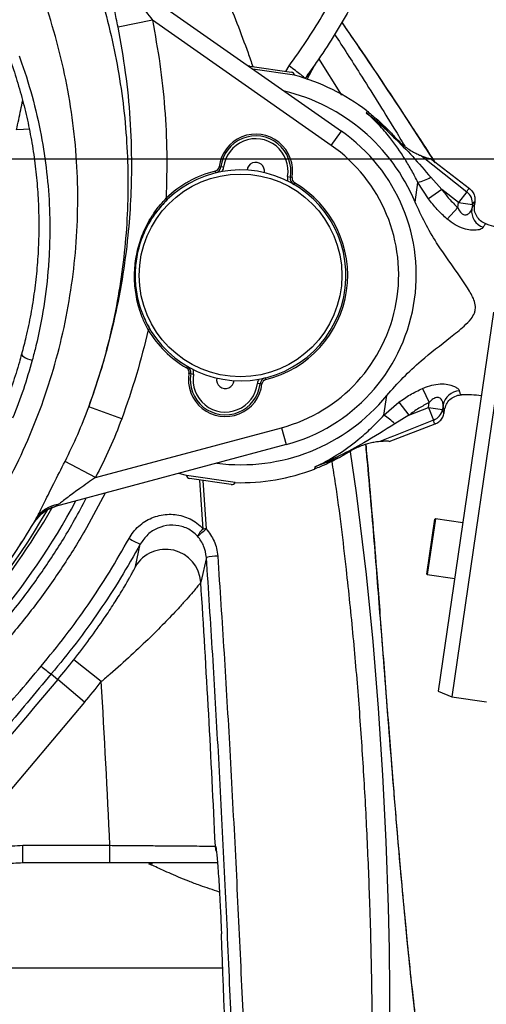
# Model space of a CAD drawing. Units: millimetres. Extents: x 1817 to 3006, y -35 to 806.
# Drawn here: x 2184 to 2198, y 212 to 240 of the extents above; entities that cross this region are included whole.
import ezdxf

# ---------------------------------------------------------------- set-up
doc = ezdxf.new("R2010")
doc.units = ezdxf.units.MM
doc.header["$LTSCALE"] = 0.2
doc.header["$PDSIZE"] = -1
doc.dimstyles.new('EFORT-ST', dxfattribs={"dimtxt": 7.5, "dimasz": 7.5, "dimexe": 1.25, "dimexo": 0.625, "dimtad": 1, "dimlfac": 10, "dimdsep": 46, "dimtxsty": 'Standard', "dimcen": 2.5, "dimclrd": 3, "dimclre": 3, "dimadec": 0, "dimazin": 0, "dimtfac": 1, "dimtmove": 0, "dimatfit": 3, "dimfxl": 1, "dimarcsym": 0})

# ---------------------------------------------------------------- blocks, each defined once
blk = doc.blocks.new('*D239')
at = {"color": 3, "lineweight": -2}
for p, q in [((2167.895, 350.674), (2167.895, 404.592)), ((2202.895, 200.212), (2202.895, 404.592)), ((2175.395, 403.342), (2195.395, 403.342))]:
    blk.add_line(p, q, dxfattribs=at)
at = {"color": 3}
for points in [[(2175.395, 404.592), (2175.395, 402.092), (2167.895, 403.342)], [(2195.395, 402.092), (2195.395, 404.592), (2202.895, 403.342)]]:
    blk.add_solid(points, dxfattribs=at)
at = {"layer": 'Defpoints', "color": 0}
for p in [(2202.895, 403.342), (2167.895, 350.049), (2202.895, 199.587)]:
    blk.add_point(p, dxfattribs=at)
at = {"color": 0, "insert": (2185.395, 407.717), "char_height": 7.5, "attachment_point": 5}
blk.add_mtext('350', dxfattribs=at)
blk = doc.blocks.new('*D241')
at = {"color": 3, "lineweight": -2}
for p, q in [((2168.52, 350.049), (2295.042, 350.049)), ((2293.792, 342.549), (2293.792, 243.549)), ((2168.52, 236.049), (2295.042, 236.049))]:
    blk.add_line(p, q, dxfattribs=at)
at = {"color": 3}
for points in [[(2295.042, 342.549), (2292.542, 342.549), (2293.792, 350.049)], [(2292.542, 243.549), (2295.042, 243.549), (2293.792, 236.049)]]:
    blk.add_solid(points, dxfattribs=at)
at = {"layer": 'Defpoints', "color": 0}
for p in [(2167.895, 350.049), (2167.895, 236.049), (2293.792, 236.049)]:
    blk.add_point(p, dxfattribs=at)
at = {"color": 0, "insert": (2289.417, 293.049), "char_height": 7.5, "attachment_point": 5, "rotation": 90}
blk.add_mtext('1140', dxfattribs=at)
blk = doc.blocks.new('*D242')
at = {"color": 3, "lineweight": -2}
for p, q in [((2168.52, 236.049), (2295.137, 236.049)), ((2293.887, 228.549), (2293.887, 165.049)), ((2239.471, 157.549), (2295.137, 157.549))]:
    blk.add_line(p, q, dxfattribs=at)
at = {"color": 3}
for points in [[(2295.137, 228.549), (2292.637, 228.549), (2293.887, 236.049)], [(2292.637, 165.049), (2295.137, 165.049), (2293.887, 157.549)]]:
    blk.add_solid(points, dxfattribs=at)
at = {"layer": 'Defpoints', "color": 0}
for p in [(2167.895, 236.049), (2238.846, 157.549), (2293.887, 157.549)]:
    blk.add_point(p, dxfattribs=at)
at = {"color": 0, "insert": (2289.512, 196.799), "char_height": 7.5, "attachment_point": 5, "rotation": 90}
blk.add_mtext('785', dxfattribs=at)
blk = doc.blocks.new('*D243')
at = {"color": 3, "lineweight": -2}
for p, q in [((2171.02, 471.795), (2417.128, 471.795)), ((2415.878, 165.049), (2415.878, 464.295)), ((2239.471, 157.549), (2417.128, 157.549))]:
    blk.add_line(p, q, dxfattribs=at)
at = {"color": 3}
for points in [[(2417.128, 464.295), (2414.628, 464.295), (2415.878, 471.795)], [(2414.628, 165.049), (2417.128, 165.049), (2415.878, 157.549)]]:
    blk.add_solid(points, dxfattribs=at)
at = {"layer": 'Defpoints', "color": 0}
for p in [(2170.395, 471.795), (2415.878, 471.795), (2238.846, 157.549)]:
    blk.add_point(p, dxfattribs=at)
at = {"color": 0, "insert": (2411.503, 314.672), "char_height": 7.5, "attachment_point": 5, "rotation": 90}
blk.add_mtext('3142.46', dxfattribs=at)
blk = doc.blocks.new('*D244')
at = {"color": 3, "lineweight": -2}
for p, q in [((2107.516, 235.424), (2107.516, 125.45)), ((2202.895, 180.374), (2202.895, 125.45)), ((2195.395, 126.7), (2115.016, 126.7))]:
    blk.add_line(p, q, dxfattribs=at)
at = {"color": 3}
for points in [[(2115.016, 127.95), (2115.016, 125.45), (2107.516, 126.7)], [(2195.395, 125.45), (2195.395, 127.95), (2202.895, 126.7)]]:
    blk.add_solid(points, dxfattribs=at)
at = {"layer": 'Defpoints', "color": 0}
for p in [(2107.516, 236.049), (2202.895, 180.999), (2107.516, 126.7)]:
    blk.add_point(p, dxfattribs=at)
at = {"color": 0, "insert": (2170.771, 131.075), "char_height": 7.5, "attachment_point": 5}
blk.add_mtext('953.79', dxfattribs=at)
blk = doc.blocks.new('*D245')
at = {"color": 3, "lineweight": -2}
for p, q in [((1932.665, 245.36), (1932.665, 92.145)), ((2202.895, 181.364), (2202.895, 92.145)), ((2195.395, 93.395), (1940.165, 93.395))]:
    blk.add_line(p, q, dxfattribs=at)
at = {"color": 3}
for points in [[(1940.165, 94.645), (1940.165, 92.145), (1932.665, 93.395)], [(2195.395, 92.145), (2195.395, 94.645), (2202.895, 93.395)]]:
    blk.add_solid(points, dxfattribs=at)
at = {"layer": 'Defpoints', "color": 0}
for p in [(1932.665, 245.985), (2202.895, 181.989), (1932.665, 93.395)]:
    blk.add_point(p, dxfattribs=at)
at = {"color": 0, "insert": (2067.78, 97.77), "char_height": 7.5, "attachment_point": 5}
blk.add_mtext('2702.3', dxfattribs=at)

msp = doc.modelspace()

# ---------------------------------------------------------------- linework, layer by layer
at = {"color": 7, "linetype": 'Continuous', "lineweight": 25}
for p, q in [((2187.1555, 241.2956), (2193.5234, 236.8368)), ((2188.1453, 239.9922), (2187.1674, 239.7956)), ((2193.2366, 236.4272), (2188.1453, 239.9922)), ((2190.9161, 238.6834), (2192.1035, 238.5102)), ((2192.1894, 238.4255), (2191.0082, 238.5979)), ((2192.7492, 238.6932), (2192.7535, 238.6995)), ((2192.7557, 238.7021), (2192.7537, 238.6993)), ((2194.2478, 237.4079), (2194.2394, 237.3504)), ((2194.2394, 237.3504), (2194.8556, 236.8706)), ((2193.2366, 236.4272), (2193.5234, 236.8368)), ((2195.8023, 236.1301), (2197.0985, 235.1047)), ((2197.1718, 235.1958), (2196.0571, 236.0487)), ((2189.9306, 235.6919), (2189.9424, 235.6434)), ((2190.044, 235.8202), (2190.0936, 235.8143)), ((2190.1731, 235.805), (2190.0936, 235.8143)), ((2191.9931, 235.5395), (2192.0719, 235.5257)), ((2192.1212, 235.5171), (2192.0719, 235.5257)), ((2195.6222, 234.8166), (2195.7034, 235.3735)), ((2196.0001, 234.9045), (2195.7034, 235.3735)), ((2196.0699, 235.5204), (2196.3815, 235.1765)), ((2192.1932, 235.3619), (2192.168, 235.3187)), ((2196.3815, 235.1765), (2196.0001, 234.9045)), ((2196.8574, 234.8005), (2196.3815, 235.1765)), ((2197.0985, 235.1047), (2196.8574, 234.8005)), ((2188.5697, 234.8869), (2188.535, 234.9229)), ((2197.3254, 234.819), (2197.3136, 234.7381)), ((2196.8368, 234.6592), (2196.5358, 234.3322)), ((2196.8368, 234.6592), (2196.8574, 234.8005)), ((2196.8574, 234.8005), (2197.2522, 234.7429)), ((2197.2522, 234.7429), (2197.2338, 234.6164)), ((2197.8562, 231.6781), (2196.2836, 220.8994)), ((2198.252, 231.6204), (2196.6639, 220.7356)), ((2188.0691, 231.2059), (2188.026, 231.1805)), ((2189.1394, 230.1391), (2189.1142, 230.096)), ((2189.2355, 229.9321), (2189.1863, 229.9407)), ((2189.2355, 229.9321), (2189.3143, 229.9184)), ((2191.3769, 229.7659), (2191.365, 229.8145)), ((2191.2138, 229.6435), (2191.1344, 229.6529)), ((2191.2138, 229.6435), (2191.2635, 229.6377)), ((2195.8325, 229.5119), (2196.0275, 229.1125)), ((2194.7373, 228.7518), (2194.8186, 229.3087)), ((2187.2734, 228.6465), (2186.3348, 228.9911)), ((2194.7373, 228.7518), (2195.1556, 229.1165)), ((2195.1556, 229.1165), (2195.4434, 228.7468)), ((2195.4434, 228.7468), (2196.0069, 228.9712)), ((2196.0069, 228.9712), (2196.0275, 229.1125)), ((2196.0069, 228.9712), (2196.151, 228.6109)), ((2196.0069, 228.9712), (2196.4017, 228.9136)), ((2196.4202, 229.0401), (2196.4017, 228.9136)), ((2195.4434, 228.7468), (2195.0466, 228.5063)), ((2196.4501, 228.8198), (2196.4619, 228.9006)), ((2186.5253, 226.9756), (2191.8202, 228.3943)), ((2191.8202, 228.3943), (2191.9496, 227.9114)), ((2194.8834, 228.0037), (2196.1953, 228.5026)), ((2191.9496, 227.9114), (2185.373, 226.1492)), ((2193.4971, 227.5593), (2192.7695, 227.2756)), ((2186.5253, 226.9756), (2185.6599, 227.4366)), ((2192.7695, 227.2756), (2192.7611, 227.2181)), ((2189.118, 227.0323), (2188.9023, 227.0949)), ((2190.4978, 226.831), (2189.118, 227.0323)), ((2190.3913, 226.7744), (2189.2039, 226.9477)), ((2185.1218, 226.0426), (2185.3757, 226.1499)), ((2184.7793, 225.7021), (2184.9878, 225.9467)), ((2184.9878, 225.9467), (2185.1218, 226.0426)), ((2184.7793, 225.7021), (2184.7751, 225.699)), ((2195.9603, 224.2248), (2196.1884, 225.7882)), ((2196.9814, 225.6826), (2196.1997, 225.7967)), ((2184.3832, 225.0745), (2184.4287, 225.1443)), ((2187.6622, 224.4418), (2187.8012, 225.0812)), ((2189.6828, 224.704), (2189.5218, 224.0002)), ((2195.9687, 224.2135), (2196.7505, 224.0994)), ((2186.6909, 221.1676), (2185.9072, 221.7881)), ((2185.2682, 221.386), (2185.4518, 221.2311)), ((2186.2157, 220.5863), (2185.4518, 221.2311)), ((2196.2836, 220.8994), (2196.6639, 220.7356)), ((2186.2157, 220.5863), (2176.1169, 208.6109)), ((2196.6639, 220.7356), (2197.6534, 220.5912)), ((2184.454, 216.5091), (2186.9335, 216.5091)), ((2184.454, 216.0091), (2184.454, 216.5091)), ((2186.9335, 216.0091), (2186.9335, 216.5091)), ((2189.9367, 216.4863), (2189.9391, 216.4863)), ((2186.9335, 216.0091), (2184.454, 216.0091))]:
    msp.add_line(p, q, dxfattribs=at)
at = {"color": 8, "linetype": 'Continuous', "lineweight": 25}
for p, q in [((2193.5404, 237.8556), (2192.8858, 238.8989)), ((2191.9445, 238.5334), (2192.0378, 238.6881)), ((2192.7492, 238.6932), (2192.5425, 238.3005)), ((2189.595, 225.5103), (2189.4919, 226.9049)), ((2189.5769, 226.8932), (2189.6774, 225.5161)), ((2196.1997, 225.7967), (2195.9687, 224.2135)), ((2188.0441, 215.9787), (2188.1457, 215.9953))]:
    msp.add_line(p, q, dxfattribs=at)
at = {"color": 7, "linetype": 'Continuous', "lineweight": 25, "flags": 128}
msp.add_lwpolyline([(2190.9161, 238.6834), (2190.8965, 238.6843), (2190.8863, 238.6833)], dxfattribs=at)
at = {"color": 8, "linetype": 'Continuous', "lineweight": 25, "flags": 128}
for points in [[(2184.646, 236.8906), (2184.4764, 236.8846), (2184.2753, 236.8736)], [(2184.4232, 230.4893), (2184.4228, 230.4873), (2184.4271, 230.4641), (2184.4477, 230.438), (2184.4833, 230.4103), (2184.5319, 230.3826), (2184.5908, 230.3565), (2184.6566, 230.3335), (2184.7257, 230.315)], [(2193.7702, 227.708), (2193.9469, 226.5417), (2194.2304, 224.2148), (2194.4195, 222.3139), (2194.5751, 220.41), (2194.6987, 218.5089), (2194.7917, 216.6164), (2194.8558, 214.7382), (2194.8811, 213.5512), (2194.8943, 212.3733), (2194.8974, 211.2143)], [(2189.9649, 216.342), (2189.9501, 216.392), (2189.9367, 216.4863)], [(2189.967, 216.3428), (2189.9525, 216.392), (2189.9391, 216.4863)]]:
    msp.add_lwpolyline(points, dxfattribs=at)
at = {"color": 7, "linetype": 'Continuous', "lineweight": 25}
msp.add_circle((2190.6537, 232.7289), 2.8845, dxfattribs=at)
for centre, radius, start, end in [((2192.0891, 238.4112), 0.1, 8.35392, 81.69925), ((2190.6537, 232.7289), 5.9, 52.47092, 74.9127), ((2190.6537, 232.7289), 5.3892, 22.79164, 76.59652), ((2190.6555, 232.741), 5, 285, 55), ((2191.0868, 235.6975), 1.05, 350.10825, 173.29175), ((2191.0868, 235.6975), 1, 350.10825, 173.29175), ((2191.0868, 235.6975), 0.92, 350.10825, 173.29175), ((2190.6555, 232.741), 4.5, 285, 55), ((2191.0868, 235.6975), 0.25, 349.31198, 174.08802), ((2190.6537, 232.7289), 3, 192.46893, 143.78605), ((2190.6537, 232.7289), 3.05, 103.71537, 134.00007), ((2189.895, 235.8377), 0.15, 283.71537, 353.29175), ((2189.895, 235.8377), 0.2, 283.71537, 353.29175), ((2192.269, 235.4914), 0.2, 170.10825, 239.68463), ((2192.269, 235.4914), 0.15, 170.10825, 239.68463), ((2195.1177, 237.3647), 2.0756, 286.39011, 297.30698), ((2190.6537, 232.7289), 3.05, 283.71537, 59.68463), ((2196.8605, 234.7899), 0.3946, 353.15535, 52.90178), ((2197.7269, 234.565), 0.4959, 174.0436, 250.33952), ((2198.772, 237.5069), 3.5, 251.28372, 260.63895), ((2190.6537, 232.7289), 3.05, 210.50905, 239.68463), ((2189.0385, 229.9665), 0.15, 350.10825, 59.68463), ((2189.0385, 229.9665), 0.2, 350.10825, 59.68463), ((2190.2207, 229.7603), 1.05, 170.10825, 353.29175), ((2190.2207, 229.7603), 1, 170.10825, 353.29175), ((2190.2207, 229.7603), 0.92, 170.10825, 353.29175), ((2190.2207, 229.7603), 0.25, 169.31198, 354.08802), ((2191.4124, 229.6202), 0.2, 103.71537, 173.29175), ((2191.4124, 229.6202), 0.15, 103.71537, 173.29175), ((2190.6537, 232.7289), 5.3892, 262.77345, 320.60686), ((2196.9075, 228.9485), 0.4959, 93.05898, 169.3549), ((2197.0685, 225.8306), 3.5, 82.75955, 92.11023), ((2193.6071, 227.0109), 2.0756, 46.09152, 57.00839), ((2196.0129, 228.9805), 0.3946, 290.49673, 350.24315), ((2167.8946, 236.0491), 19.95, 202.14084, 329.90739), ((2189.2183, 227.0466), 0.1, 188.45179, 261.69925), ((2190.6537, 232.7289), 5.9, 268.48581, 290.92758), ((2190.4058, 226.8734), 0.1, 261.69925, 335.45685), ((2185.557, 225.3674), 0.8433, 96.79501, 148.43578), ((2185.6318, 225.1833), 1, 105.00001, 126.03591), ((2196.1983, 225.7868), 0.01, 81.69925, 171.69925), ((2181.4284, 234.7269), 12.3646, 310.34377, 311.84695), ((2189.8909, 225.1121), 0.4962, 126.62051, 157.38707), ((2190.0942, 218.9805), 6.5489, 93.64884, 94.3716), ((2188.4774, 226.8509), 1.8945, 238.21953, 249.08563), ((2188.5232, 223.9313), 1.001, 3.94699, 149.33105), ((2190.0414, 222.9636), 1.7769, 91.22741, 101.64151), ((2195.9702, 224.2233), 0.01, 171.69925, 261.69925), ((1790.2788, 198.1898), 400.0765, 2.621191, 3.698928), ((2167.8946, 236.0491), 22.9745, 319.83608, 321.63036), ((2186.1995, 222.9002), 1.7776, 226.61119, 238.40735), ((17099.1863, -12365.7616), 19515.4263, 139.83608121, 139.89902923), ((2167.8946, 236.0491), 23.9742, 319.83608, 321.63036), ((1790.2788, 198.1898), 397.0775, 2.644304, 3.317405), ((1790.2788, 198.1898), 400.1442, 0.547572, 2.262899), ((1790.2788, 198.1898), 400.1444, 0.547575, 2.262899)]:
    msp.add_arc(centre, radius, start, end, dxfattribs=at)
at = {"color": 8, "linetype": 'Continuous', "lineweight": 25}
for centre, radius, start, end in [((2189.895, 235.8377), 0.28, 326.34776, 353.29175), ((2192.269, 235.4914), 0.28, 170.10825, 197.05224), ((2189.0385, 229.9665), 0.28, 350.10825, 17.05224), ((2191.4124, 229.6202), 0.28, 146.34776, 173.29175), ((2167.8946, 236.0491), 20.5311, 319.83608, 331.67795), ((2167.8946, 236.0491), 20.0313, 319.83608, 330.22491), ((2185.6318, 225.1832), 1, 126.03592, 148.95046)]:
    msp.add_arc(centre, radius, start, end, dxfattribs=at)
at = {"color": 7, "linetype": 'Continuous', "lineweight": 25}
for start_param, end_param in [(6.2350269, 6.5264875), (2.8982905, 3.189751)]:
    msp.add_ellipse((2196.8776, 231.8209), major_axis=(0.4381, 3.0031), ratio=0.0699799, start_param=start_param, end_param=end_param, dxfattribs=at)
at = {"color": 8, "linetype": 'Continuous', "lineweight": 25}
for points, knots in [([(2188.9484, 243.5046), (2189.1738, 243.0447), (2189.6208, 242.1327), (2190.2567, 240.6491), (2190.7181, 239.4977), (2190.9577, 238.8013), (2191.0026, 238.6708)], [0, 0, 0, 0, 0.2923172, 0.5796491, 0.9211992, 1, 1, 1, 1]), ([(2196.1828, 235.9525), (2196.0572, 236.1475), (2195.3769, 237.2035), (2194.5014, 238.5342), (2193.7303, 239.6529), (2193.5381, 239.9317)], [0, 0, 0, 0, 0.14531462, 0.78701384, 1, 1, 1, 1]), ([(2193.332, 239.592), (2193.5725, 239.2182), (2194.1454, 238.3274), (2194.8103, 237.2622), (2195.2329, 236.568), (2195.3321, 236.4049)], [0, 0, 0, 0, 0.3561946, 0.8487992, 1, 1, 1, 1]), ([(2184.2753, 236.8736), (2184.3182, 237.0625), (2184.3806, 237.3371), (2184.4346, 237.6133), (2184.4514, 237.6996)], [0, 0, 0, 0, 0.6876997, 1, 1, 1, 1]), ([(2197.8961, 202.1908), (2197.8944, 202.1925), (2197.8348, 202.25), (2197.7163, 202.4267), (2197.5424, 202.7088), (2197.3713, 203.0543), (2197.1889, 203.4848), (2197.0019, 204.009), (2196.813, 204.6334), (2196.6383, 205.3056), (2196.4449, 206.1593), (2196.2436, 207.2013), (2196.0423, 208.4363), (2195.8622, 209.713), (2195.6978, 211.0217), (2195.5471, 212.3583), (2195.4037, 213.7514), (2195.266, 215.1988), (2195.089, 217.2006), (2194.8871, 219.695), (2194.6743, 222.4717), (2194.4752, 225.0172), (2194.3295, 226.7633), (2194.2376, 227.7255), (2194.2195, 227.9148)], [0, 0, 0, 0, 0.0006311, 0.022116, 0.0436017, 0.0658406, 0.0880837, 0.116905, 0.1457379, 0.1753792, 0.2050283, 0.2525036, 0.3000613, 0.3475921, 0.3963828, 0.4451974, 0.4940022, 0.5476622, 0.6013245, 0.7088338, 0.8139447, 0.8968311, 0.9797086, 1, 1, 1, 1]), ([(2196.0603, 201.5687), (2196.0598, 201.57), (2196.0563, 201.578), (2195.9722, 201.7419), (2195.7717, 202.0892), (2195.4932, 202.5655), (2195.2202, 203.0452), (2194.9851, 203.5214), (2194.8037, 203.9924), (2194.6724, 204.4798), (2194.5802, 204.976), (2194.5125, 205.5288), (2194.4677, 206.1423), (2194.4418, 206.8207), (2194.4283, 207.5531), (2194.4231, 208.3306), (2194.4216, 209.2205), (2194.4181, 210.2252), (2194.4093, 211.3424), (2194.3942, 212.4852), (2194.3711, 213.6438), (2194.3309, 215.0507), (2194.2649, 216.7075), (2194.1634, 218.6156), (2194.0322, 220.5296), (2193.8707, 222.4449), (2193.6526, 224.5335), (2193.4575, 226.1991), (2193.2922, 227.2215), (2193.2575, 227.4358)], [0, 0, 0, 0, 0.0002231, 0.0014259, 0.0295626, 0.0673086, 0.1051053, 0.142912, 0.1806716, 0.2099959, 0.2394038, 0.2687701, 0.2980376, 0.327137, 0.3563458, 0.3855826, 0.4147203, 0.4519266, 0.489221, 0.5266092, 0.5640211, 0.6013261, 0.6615378, 0.7217985, 0.7821108, 0.8424346, 0.9026993, 0.9795983, 1, 1, 1, 1]), ([(2186.7998, 226.5315), (2186.6267, 226.2002), (2186.2544, 225.4872), (2185.5997, 224.4388), (2184.8593, 223.3792), (2184.3122, 222.7139), (2184.0388, 222.3815)], [0, 0, 0, 0, 0.2243633, 0.4828255, 0.7415319, 1, 1, 1, 1]), ([(2183.7547, 222.6634), (2184.0219, 222.9901), (2184.5564, 223.6439), (2185.2779, 224.6856), (2185.8496, 225.6003), (2186.1539, 226.1808), (2186.2623, 226.3875)], [0, 0, 0, 0, 0.2813934, 0.5630492, 0.8444431, 1, 1, 1, 1]), ([(2187.4714, 224.0802), (2187.4893, 224.1113), (2187.535, 224.1907), (2187.5898, 224.2917), (2187.6449, 224.3971), (2187.6559, 224.4256), (2187.6622, 224.4418)], [0, 0, 0, 0, 0.1620205, 0.4140589, 0.6657581, 1, 1, 1, 1]), ([(2189.9391, 216.4863), (2189.9443, 216.4785), (2189.9516, 216.4675), (2189.9619, 216.3826), (2189.9649, 216.3577)], [0, 0, 0, 0, 0.7062343, 1, 1, 1, 1]), ([(2190.0544, 215.1778), (2189.865, 215.2402), (2189.5505, 215.3437), (2189.1733, 215.489), (2188.8769, 215.6096), (2188.6131, 215.7239), (2188.3809, 215.8286), (2188.1829, 215.9202), (2188.0905, 215.9592), (2188.0441, 215.9787)], [0, 0, 0, 0, 0.1955216, 0.3247508, 0.4539754, 0.5863738, 0.7187565, 0.8586808, 1, 1, 1, 1]), ([(2190.1467, 213.0091), (2189.8478, 213.0091), (2189.1883, 213.0091), (2188.2273, 213.0091), (2187.2537, 213.0091), (2186.3332, 213.0091), (2185.5179, 213.0091), (2184.7815, 213.0091), (2184.1174, 213.0091), (2183.4812, 213.0091), (2182.8997, 213.0091), (2182.3848, 213.0091), (2181.9917, 213.0091), (2181.7072, 213.0091), (2181.5116, 213.0091), (2181.4482, 213.0091), (2181.4166, 213.0091)], [0, 0, 0, 0, 0.0702035, 0.1548739, 0.2397781, 0.3246823, 0.4092313, 0.4775802, 0.5514562, 0.6256193, 0.699765, 0.7737049, 0.847393, 0.8982822, 0.9492337, 1, 1, 1, 1])]:
    msp.add_open_spline(points, degree=3, knots=knots, dxfattribs=at)
at = {"color": 7, "linetype": 'Continuous', "lineweight": 25}
for points, knots in [([(2185.8425, 242.9195), (2185.8425, 242.9195), (2185.9901, 242.5868), (2186.2659, 241.9129), (2186.6196, 240.8811), (2186.9154, 239.821), (2187.1498, 238.7354), (2187.3204, 237.6275), (2187.423, 236.5222), (2187.4593, 235.4233), (2187.4321, 234.3344), (2187.3404, 233.2372), (2187.182, 232.1352), (2186.9543, 231.0328), (2186.6752, 229.9822), (2186.4439, 229.3086), (2186.3348, 228.9911)], [0, 0, 0, 0, 0.0000004, 0.0763871, 0.1528333, 0.2292202, 0.3078456, 0.3865353, 0.4651599, 0.5414789, 0.6178567, 0.6941744, 0.7727463, 0.8513833, 0.9299542, 1, 1, 1, 1]), ([(2151.8048, 226.6442), (2152.0468, 226.225), (2152.531, 225.3868), (2153.3152, 224.3052), (2154.0906, 223.3726), (2154.8381, 222.5786), (2155.7247, 221.7424), (2156.7717, 220.8888), (2157.994, 220.0479), (2159.2839, 219.305), (2160.6317, 218.6672), (2162.0312, 218.142), (2163.4726, 217.7297), (2164.9446, 217.4328), (2166.4395, 217.2546), (2167.9487, 217.201), (2169.4629, 217.2697), (2170.9659, 217.4592), (2172.4538, 217.7707), (2173.9162, 218.2084), (2175.3441, 218.768), (2176.7176, 219.4407), (2177.9459, 220.1741), (2179.0336, 220.9442), (2179.9932, 221.7274), (2180.8958, 222.5721), (2181.7352, 223.472), (2182.5119, 224.4288), (2183.2202, 225.4413), (2183.8582, 226.5058), (2184.4194, 227.6098), (2184.9002, 228.7453), (2185.2985, 229.9085), (2185.6107, 231.0961), (2185.8378, 232.3038), (2185.9793, 233.5235), (2186.0346, 234.747), (2186.0026, 235.9811), (2185.8785, 237.2212), (2185.6622, 238.4626), (2185.3548, 239.6851), (2184.9833, 240.8272), (2184.6797, 241.5462), (2184.5397, 241.8778)], [0, 0, 0, 0, 0.0267936, 0.0535867, 0.0734553, 0.0933422, 0.1132109, 0.1398993, 0.1666798, 0.1934596, 0.2201469, 0.2468141, 0.2735754, 0.3003359, 0.3270021, 0.353873, 0.3808406, 0.4078084, 0.4346794, 0.4620188, 0.4894592, 0.5169009, 0.544242, 0.5665978, 0.5890335, 0.6114974, 0.6339352, 0.6562927, 0.6790763, 0.7019408, 0.7248342, 0.7477014, 0.7704871, 0.7933769, 0.8163457, 0.8393425, 0.8623134, 0.885205, 0.9088205, 0.9324932, 0.9561661, 0.9797819, 1, 1, 1, 1]), ([(2187.1674, 239.7956), (2187.1347, 239.9551), (2187.0695, 240.274), (2186.9775, 240.6946), (2186.8981, 241.0505), (2186.841, 241.3085), (2186.7992, 241.5076), (2186.768, 241.6736), (2186.7495, 241.8134), (2186.7666, 241.8213), (2186.7752, 241.8253)], [0, 0, 0, 0, 0.1717185, 0.343355, 0.4677043, 0.5918542, 0.6746547, 0.7573295, 0.8781325, 1, 1, 1, 1]), ([(2192.0378, 238.6881), (2192.2008, 238.9185), (2192.5269, 239.3792), (2192.9777, 240.099), (2193.402, 240.8374), (2193.6572, 241.3461), (2193.7848, 241.6005)], [0, 0, 0, 0, 0.2490214, 0.4980427, 0.7490214, 1, 1, 1, 1]), ([(2187.1555, 241.2956), (2187.1515, 241.2979), (2187.1434, 241.3025), (2187.1469, 241.2903), (2187.1675, 241.2568), (2187.2184, 241.1861), (2187.2971, 241.0826), (2187.4814, 240.8462), (2187.767, 240.4828), (2188.0191, 240.1559), (2188.1453, 239.9922)], [0, 0, 0, 0, 0.0266694, 0.0534246, 0.0857855, 0.1434654, 0.2332601, 0.3234837, 0.6611709, 1, 1, 1, 1]), ([(2194.2963, 241.3394), (2194.1656, 241.0788), (2193.9042, 240.5576), (2193.4677, 239.797), (2193.0016, 239.0515), (2192.6625, 238.5718), (2192.493, 238.332)], [0, 0, 0, 0, 0.2490285, 0.4980569, 0.7490284, 1, 1, 1, 1]), ([(2188.1453, 239.9922), (2188.2212, 239.5774), (2188.3732, 238.7479), (2188.5047, 237.4829), (2188.57, 236.2063), (2188.5467, 235.3507), (2188.535, 234.9229)], [0, 0, 0, 0, 0.2481444, 0.4962872, 0.7481435, 1, 1, 1, 1]), ([(2196.2043, 235.9361), (2195.9557, 236.3193), (2195.3006, 237.3294), (2194.4145, 238.6644), (2193.7679, 239.6091), (2193.5422, 239.9388)], [0, 0, 0, 0, 0.28457608, 0.75023972, 1, 1, 1, 1]), ([(2186.3348, 228.9911), (2186.4707, 229.3829), (2186.7426, 230.1664), (2187.0583, 231.3775), (2187.3036, 232.6109), (2187.4586, 233.7778), (2187.5406, 234.8642), (2187.5687, 235.9714), (2187.5273, 237.1843), (2187.4019, 238.4979), (2187.2455, 239.3632), (2187.1674, 239.7956)], [0, 0, 0, 0, 0.11334418, 0.22668823, 0.34184458, 0.45700099, 0.54829762, 0.63959448, 0.7596862, 0.8799089, 1, 1, 1, 1]), ([(2184.053, 238.969), (2184.0715, 238.9211), (2184.1697, 238.6665), (2184.3184, 238.1948), (2184.4973, 237.5548), (2184.6433, 236.9058), (2184.7591, 236.2506), (2184.8434, 235.5907), (2184.8963, 234.928), (2184.9174, 234.2642), (2184.9067, 233.6012), (2184.8646, 232.9398), (2184.7915, 232.2808), (2184.6861, 231.6254), (2184.5643, 231.0275), (2184.4637, 230.6516), (2184.4205, 230.4899)], [0, 0, 0, 0, 0.017845, 0.0948637, 0.1720245, 0.2492811, 0.3265851, 0.4038711, 0.4810917, 0.558203, 0.63516, 0.7118462, 0.788671, 0.8654393, 0.9421415, 1, 1, 1, 1]), ([(2184.3523, 238.978), (2184.3599, 238.9572), (2184.4982, 238.5786), (2184.7348, 237.8311), (2184.9862, 236.7452), (2185.1483, 235.6698), (2185.2286, 234.612), (2185.2299, 233.7143), (2185.1783, 232.7912), (2185.0673, 231.8442), (2184.8936, 230.9561), (2184.7611, 230.4503), (2184.7257, 230.315)], [0, 0, 0, 0, 0.0075505, 0.1372397, 0.2669286, 0.3874273, 0.5080754, 0.6285727, 0.6932003, 0.8229079, 0.9526139, 1, 1, 1, 1]), ([(2192.493, 238.332), (2192.5088, 238.3539), (2192.5382, 238.3945), (2192.5673, 238.4351), (2192.5928, 238.4707), (2192.6167, 238.5044), (2192.6465, 238.5464), (2192.6851, 238.6011), (2192.7284, 238.6634), (2192.7492, 238.6932)], [0, 0, 0, 0, 0.1448096, 0.2682488, 0.4247074, 0.5956273, 0.7203412, 0.8658244, 1, 1, 1, 1]), ([(2192.5471, 238.2989), (2192.5597, 238.3314), (2192.5869, 238.4018), (2192.6343, 238.4987), (2192.679, 238.5801), (2192.7123, 238.6353), (2192.7322, 238.6667), (2192.7426, 238.6825), (2192.7494, 238.6928), (2192.7547, 238.7007), (2192.7555, 238.7018), (2192.756, 238.7026)], [0, 0, 0, 0, 0.1738693, 0.3768753, 0.5375284, 0.6387667, 0.701657, 0.7440269, 0.789951, 0.8630746, 1, 1, 1, 1]), ([(2195.7034, 235.3735), (2195.6459, 235.4864), (2195.5307, 235.7123), (2195.2738, 236.1491), (2194.9645, 236.591), (2194.5914, 237.0205), (2194.3612, 237.2432), (2194.2405, 237.3494), (2194.2394, 237.3504)], [0, 0, 0, 0, 0.1483246, 0.296684, 0.6008075, 0.7986843, 0.9981026, 1, 1, 1, 1]), ([(2194.2394, 237.3504), (2194.2407, 237.3494), (2194.5071, 237.1306), (2194.9558, 236.7289), (2195.5606, 236.1136), (2195.8999, 235.7185), (2196.0699, 235.5204)], [0, 0, 0, 0, 0.0019584, 0.4015685, 0.6999897, 1, 1, 1, 1]), ([(2194.2478, 237.4079), (2194.2652, 237.3944), (2194.3404, 237.3363), (2194.4902, 237.2133), (2194.6721, 237.0523), (2194.7941, 236.9315), (2194.8556, 236.8706)], [0, 0, 0, 0, 0.0706978, 0.3054951, 0.6499687, 1, 1, 1, 1]), ([(2194.8556, 236.8706), (2194.8974, 236.8277), (2194.9639, 236.7593), (2195.0331, 236.6824), (2195.0589, 236.6537)], [0, 0, 0, 0, 0.62717195, 1, 1, 1, 1]), ([(2195.0589, 236.6537), (2195.1294, 236.5812), (2195.2757, 236.4304), (2195.4975, 236.2795), (2195.6659, 236.1898), (2195.7552, 236.1494), (2195.7907, 236.1348), (2195.8023, 236.1301)], [0, 0, 0, 0, 0.3204974, 0.6659109, 0.8187114, 0.9404337, 1, 1, 1, 1]), ([(2195.8023, 236.1301), (2195.8097, 236.1271), (2195.8587, 236.1075), (2195.935, 236.0809), (2196.0146, 236.0574), (2196.0591, 236.0457), (2196.0565, 236.0464), (2196.0556, 236.0467)], [0, 0, 0, 0, 0.0425385, 0.2835942, 0.5249884, 0.8316664, 1, 1, 1, 1]), ([(2196.3815, 235.1765), (2196.4503, 235.0849), (2196.5887, 234.9007), (2196.7538, 234.74), (2196.8368, 234.6592)], [0, 0, 0, 0, 0.49735625, 1, 1, 1, 1]), ([(2197.0985, 235.1047), (2197.1106, 235.1313), (2197.1351, 235.1849), (2197.158, 235.2027), (2197.1689, 235.1973), (2197.1718, 235.1958)], [0, 0, 0, 0, 0.4188067, 0.8435693, 1, 1, 1, 1]), ([(2197.1718, 235.1958), (2197.1727, 235.1951), (2197.1782, 235.1909), (2197.2184, 235.1582), (2197.2806, 235.0835), (2197.3317, 234.9548), (2197.3275, 234.8643), (2197.3254, 234.819)], [0, 0, 0, 0, 0.0078834, 0.0486701, 0.3661835, 0.6830784, 1, 1, 1, 1]), ([(2188.026, 231.1805), (2187.9745, 231.2806), (2187.8713, 231.4811), (2187.7612, 231.7978), (2187.6706, 232.1749), (2187.6246, 232.6198), (2187.6524, 233.135), (2187.7628, 233.64), (2187.9255, 234.0566), (2188.1138, 234.397), (2188.3047, 234.6735), (2188.4584, 234.8399), (2188.535, 234.9229)], [0, 0, 0, 0, 0.0824649, 0.1652537, 0.2486118, 0.3733437, 0.4996261, 0.6255197, 0.750861, 0.833961, 0.9172641, 1, 1, 1, 1]), ([(2188.5697, 234.8869), (2188.4536, 234.763), (2188.2215, 234.5155), (2187.9655, 234.0885), (2187.7775, 233.6304), (2187.6665, 233.1331), (2187.6413, 232.6252), (2187.7007, 232.1338), (2187.8333, 231.6555), (2187.9906, 231.3556), (2188.0691, 231.2059)], [0, 0, 0, 0, 0.1254175, 0.2506003, 0.3755647, 0.500369, 0.6255628, 0.7499257, 0.8751662, 1, 1, 1, 1]), ([(2194.8186, 229.3087), (2194.9709, 229.4827), (2195.2756, 229.8307), (2195.8831, 230.3835), (2196.4799, 230.848), (2196.9669, 231.2338), (2197.2012, 231.4627), (2197.3064, 231.6272), (2197.3488, 231.7808), (2197.334, 231.9421), (2197.2646, 232.1175), (2197.0647, 232.4681), (2196.7071, 232.9724), (2196.2588, 233.6023), (2195.8949, 234.2192), (2195.7131, 234.6175), (2195.6222, 234.8166)], [0, 0, 0, 0, 0.0979377, 0.1959378, 0.3475594, 0.4184966, 0.4592353, 0.4859247, 0.5000171, 0.5260823, 0.5527391, 0.5795443, 0.6969861, 0.8144919, 0.9072711, 1, 1, 1, 1]), ([(2196.5358, 234.3322), (2196.4393, 234.4199), (2196.2453, 234.5963), (2196.0821, 234.8014), (2196.0001, 234.9045)], [0, 0, 0, 0, 0.4970951, 1, 1, 1, 1]), ([(2196.8368, 234.6592), (2196.8594, 234.6145), (2196.8931, 234.5478), (2196.9554, 234.484), (2197.0038, 234.4555), (2197.0445, 234.4473), (2197.0985, 234.4531), (2197.1349, 234.4739), (2197.1826, 234.5152), (2197.2153, 234.5595), (2197.2289, 234.6013), (2197.2338, 234.6164)], [0, 0, 0, 0, 0.20561417, 0.30660111, 0.37293556, 0.45614572, 0.5061694, 0.66118401, 0.68855424, 0.88711137, 1, 1, 1, 1]), ([(2197.2338, 234.6164), (2197.2491, 234.6527), (2197.2802, 234.7262), (2197.3023, 234.7341), (2197.3136, 234.7381)], [0, 0, 0, 0, 0.4943576, 1, 1, 1, 1]), ([(2197.6491, 234.192), (2197.648, 234.1923), (2197.5883, 234.2127), (2197.4819, 234.2734), (2197.3693, 234.4088), (2197.3056, 234.5691), (2197.3109, 234.6818), (2197.3136, 234.7381)], [0, 0, 0, 0, 0.0049638, 0.2732253, 0.5156963, 0.7578426, 1, 1, 1, 1]), ([(2197.5601, 234.098), (2197.5512, 234.0864), (2197.5258, 234.0531), (2197.4081, 234.0129), (2197.2176, 234.006), (2196.9904, 234.0542), (2196.7559, 234.1594), (2196.6089, 234.2748), (2196.5358, 234.3322)], [0, 0, 0, 0, 0.0917297, 0.26274257, 0.44980124, 0.61240206, 0.80694813, 1, 1, 1, 1]), ([(2197.6491, 234.192), (2197.6364, 234.1912), (2197.6106, 234.1895), (2197.5771, 234.1288), (2197.5601, 234.098)], [0, 0, 0, 0, 0.4939493, 1, 1, 1, 1]), ([(2188.026, 231.1805), (2187.9208, 230.7531), (2187.71, 229.8965), (2187.4191, 229.0637), (2187.2734, 228.6465)], [0, 0, 0, 0, 0.4990016, 1, 1, 1, 1]), ([(2184.4197, 230.4902), (2184.3999, 230.4136), (2184.3258, 230.1261), (2184.1639, 229.6357), (2184.0063, 229.1912), (2183.9078, 228.9578), (2183.8944, 228.9262)], [0, 0, 0, 0, 0.1440975, 0.5410724, 0.9379792, 1, 1, 1, 1]), ([(2184.7257, 230.315), (2184.6455, 230.037), (2184.485, 229.4801), (2184.2725, 228.9385), (2184.1661, 228.6672)], [0, 0, 0, 0, 0.4991007, 1, 1, 1, 1]), ([(2195.1556, 229.1165), (2195.2625, 229.1911), (2195.4774, 229.3411), (2195.7137, 229.4547), (2195.8325, 229.5119)], [0, 0, 0, 0, 0.4971487, 1, 1, 1, 1]), ([(2195.8325, 229.5119), (2195.8623, 229.5246), (2195.9674, 229.5695), (2196.1599, 229.6259), (2196.3977, 229.6491), (2196.5882, 229.6244), (2196.7211, 229.5806), (2196.821, 229.5279), (2196.8714, 229.4788), (2196.8792, 229.4502), (2196.881, 229.4436)], [0, 0, 0, 0, 0.0674202, 0.2372985, 0.4187377, 0.587412, 0.6963453, 0.805159, 0.955305, 1, 1, 1, 1]), ([(2196.4202, 229.0401), (2196.4174, 229.0742), (2196.413, 229.129), (2196.374, 229.1964), (2196.3346, 229.2349), (2196.2967, 229.2539), (2196.2507, 229.26), (2196.206, 229.2516), (2196.1385, 229.2192), (2196.0801, 229.1702), (2196.04, 229.1262), (2196.0275, 229.1125)], [0, 0, 0, 0, 0.2352514, 0.3777339, 0.4603981, 0.5507471, 0.6021755, 0.6897152, 0.7532662, 0.923127, 1, 1, 1, 1]), ([(2196.4619, 228.9006), (2196.4755, 228.9554), (2196.5026, 229.0649), (2196.6094, 229.2003), (2196.756, 229.2979), (2196.8753, 229.3257), (2196.9383, 229.3281), (2196.9395, 229.3282)], [0, 0, 0, 0, 0.2421574, 0.4843037, 0.7267747, 0.9950362, 1, 1, 1, 1]), ([(2196.881, 229.4436), (2196.8883, 229.41), (2196.903, 229.342), (2196.9272, 229.3328), (2196.9395, 229.3282)], [0, 0, 0, 0, 0.49394491, 1, 1, 1, 1]), ([(2185.6599, 227.4366), (2185.7837, 227.6903), (2186.0319, 228.1984), (2186.2337, 228.7266), (2186.3348, 228.9911)], [0, 0, 0, 0, 0.49912321, 1, 1, 1, 1]), ([(2196.0275, 229.1125), (2195.926, 229.0595), (2195.7218, 228.9527), (2195.5366, 228.8157), (2195.4434, 228.7468)], [0, 0, 0, 0, 0.4972776, 1, 1, 1, 1]), ([(2196.4619, 228.9006), (2196.4525, 228.9074), (2196.4334, 228.9211), (2196.4246, 229.0001), (2196.4202, 229.0401)], [0, 0, 0, 0, 0.4943599, 1, 1, 1, 1]), ([(2187.2734, 228.6465), (2187.1633, 228.3623), (2186.9427, 227.7924), (2186.6647, 227.2483), (2186.5253, 226.9756)], [0, 0, 0, 0, 0.4988125, 1, 1, 1, 1]), ([(2192.7695, 227.2756), (2192.7709, 227.2762), (2192.9867, 227.3758), (2193.4093, 227.6069), (2193.9379, 227.992), (2194.3803, 228.3804), (2194.6179, 228.6275), (2194.7373, 228.7518)], [0, 0, 0, 0, 0.0018977, 0.2976096, 0.5985795, 0.7981317, 1, 1, 1, 1]), ([(2196.1953, 228.5026), (2196.1963, 228.503), (2196.2028, 228.5054), (2196.2507, 228.5253), (2196.3317, 228.5791), (2196.4174, 228.6879), (2196.4392, 228.7758), (2196.4501, 228.8198)], [0, 0, 0, 0, 0.0078834, 0.0486701, 0.3661835, 0.6830784, 1, 1, 1, 1]), ([(2195.0466, 228.5063), (2194.7542, 228.32), (2194.2424, 227.9939), (2193.4803, 227.5924), (2193.0103, 227.3768), (2192.7711, 227.2762), (2192.7695, 227.2756)], [0, 0, 0, 0, 0.3983832, 0.6975841, 0.9980415, 1, 1, 1, 1]), ([(2196.151, 228.6109), (2195.6414, 228.4065), (2195.1301, 228.2014), (2194.6176, 227.9992), (2194.616, 227.9985)], [0, 0, 0, 0, 0.996798, 1, 1, 1, 1]), ([(2196.1953, 228.5026), (2196.187, 228.5037), (2196.1703, 228.5061), (2196.1574, 228.5552), (2196.1524, 228.5991), (2196.151, 228.6109)], [0, 0, 0, 0, 0.4188062, 0.8435666, 1, 1, 1, 1]), ([(2194.616, 227.9985), (2194.5952, 227.9964), (2194.54, 227.9907), (2194.3681, 227.9636), (2194.1165, 227.8943), (2193.8928, 227.7925), (2193.7772, 227.7231), (2193.7539, 227.7091)], [0, 0, 0, 0, 0.0930105, 0.2479516, 0.5633591, 0.9120349, 1, 1, 1, 1]), ([(2197.9137, 202.1831), (2197.9104, 202.1869), (2197.8782, 202.2251), (2197.8075, 202.3249), (2197.7036, 202.4858), (2197.5919, 202.6825), (2197.4755, 202.9119), (2197.3557, 203.1749), (2197.2345, 203.4707), (2197.1134, 203.7983), (2196.9939, 204.1558), (2196.8783, 204.5408), (2196.7619, 204.964), (2196.6452, 205.4274), (2196.5271, 205.9403), (2196.4104, 206.4939), (2196.2948, 207.092), (2196.18, 207.7389), (2196.0655, 208.4406), (2195.9496, 209.2091), (2195.8312, 210.0552), (2195.7122, 210.977), (2195.5943, 211.9686), (2195.4782, 213.0274), (2195.3627, 214.1696), (2195.2455, 215.4195), (2195.1231, 216.8211), (2194.9866, 218.4718), (2194.8358, 220.3876), (2194.6853, 222.3966), (2194.5437, 224.249), (2194.4158, 225.8236), (2194.3139, 227.0089), (2194.2491, 227.6854), (2194.2269, 227.9168)], [0, 0, 0, 0, 0.001522, 0.0151147, 0.0292744, 0.0440395, 0.0594181, 0.0753942, 0.0919314, 0.1089756, 0.1264551, 0.1443247, 0.1622725, 0.1824722, 0.2035854, 0.2257842, 0.2492194, 0.2740737, 0.3005783, 0.3290894, 0.3604009, 0.3946494, 0.4306112, 0.4687225, 0.5095235, 0.5538242, 0.6029636, 0.6595222, 0.7300621, 0.8071317, 0.8732656, 0.9272629, 0.9751232, 1, 1, 1, 1]), ([(2194.8825, 228.006), (2194.8839, 228.0059), (2194.8883, 228.0057), (2194.8417, 228.0077), (2194.754, 228.0085), (2194.6582, 228.0016), (2194.616, 227.9985)], [0, 0, 0, 0, 0.1397262, 0.4485352, 0.7569599, 1, 1, 1, 1]), ([(2193.4971, 227.5593), (2193.4523, 227.5351), (2193.3416, 227.4753), (2193.1551, 227.3838), (2192.9556, 227.2945), (2192.8137, 227.2388), (2192.7611, 227.2181)], [0, 0, 0, 0, 0.2066975, 0.5099233, 0.818446, 1, 1, 1, 1]), ([(2193.7539, 227.7091), (2193.71, 227.6824), (2193.6213, 227.6285), (2193.5388, 227.5825), (2193.4971, 227.5593)], [0, 0, 0, 0, 0.4961794, 1, 1, 1, 1]), ([(2184.8385, 225.8088), (2184.8501, 225.8292), (2184.8935, 225.9054), (2184.9733, 226.0638), (2185.0844, 226.2915), (2185.2069, 226.5417), (2185.3965, 226.9208), (2185.5517, 227.2248), (2185.6599, 227.4366)], [0, 0, 0, 0, 0.0516616, 0.1929879, 0.3377902, 0.4904646, 0.6448513, 1, 1, 1, 1]), ([(2186.5253, 226.9756), (2186.3768, 226.8731), (2186.112, 226.6903), (2185.809, 226.4677), (2185.618, 226.3207), (2185.5217, 226.2483), (2185.4704, 226.2136), (2185.4573, 226.2047)], [0, 0, 0, 0, 0.3919981, 0.6990643, 0.8275184, 0.955682, 1, 1, 1, 1]), ([(2185.4573, 226.2047), (2185.4489, 226.1993), (2185.4245, 226.1832), (2185.3936, 226.1629), (2185.3748, 226.1505), (2185.3734, 226.1495), (2185.373, 226.1492)], [0, 0, 0, 0, 0.1902921, 0.5599053, 0.8408576, 1, 1, 1, 1]), ([(2187.4797, 225.2405), (2187.5189, 225.3039), (2187.5975, 225.4308), (2187.7525, 225.5928), (2187.9299, 225.7274), (2188.1277, 225.8315), (2188.3408, 225.901), (2188.5638, 225.9345), (2188.7896, 225.9287), (2189.0112, 225.885), (2189.2203, 225.8022), (2189.422, 225.6821), (2189.5351, 225.5698), (2189.595, 225.5103)], [0, 0, 0, 0, 0.0887136, 0.1774403, 0.2661791, 0.3549254, 0.4452711, 0.5356164, 0.6267907, 0.7179557, 0.808271, 0.898573, 1, 1, 1, 1]), ([(2184.8385, 225.8088), (2184.6509, 225.502), (2184.2757, 224.8884), (2183.6008, 223.9432), (2182.8187, 222.9745), (2181.911, 222.0026), (2180.9882, 221.1274), (2180.3395, 220.6112), (2180.0405, 220.3733)], [0, 0, 0, 0, 0.14904141, 0.29808211, 0.47958079, 0.66173039, 0.84409236, 1, 1, 1, 1]), ([(2184.7751, 225.699), (2184.7775, 225.7035), (2184.7825, 225.7127), (2184.8195, 225.7762), (2184.8385, 225.8088)], [0, 0, 0, 0, 0.486235, 1, 1, 1, 1]), ([(2189.4329, 225.3029), (2189.3863, 225.3481), (2189.2567, 225.4739), (2188.9832, 225.6019), (2188.6355, 225.6384), (2188.2973, 225.5543), (2187.9977, 225.3691), (2187.8666, 225.177), (2187.8012, 225.0812)], [0, 0, 0, 0, 0.1011994, 0.2814077, 0.4639521, 0.6451558, 0.8229449, 1, 1, 1, 1]), ([(2189.6828, 224.704), (2189.6653, 224.8167), (2189.631, 225.037), (2189.4979, 225.2157), (2189.4329, 225.3029)], [0, 0, 0, 0, 0.5117866, 1, 1, 1, 1]), ([(2189.6774, 225.5161), (2189.7604, 225.4033), (2189.8864, 225.2321), (2189.9769, 224.9587), (2189.9944, 224.8137), (2190.0033, 224.7401)], [0, 0, 0, 0, 0.4874719, 0.740056, 1, 1, 1, 1]), ([(2184.9784, 221.6084), (2185.2108, 221.8915), (2185.6757, 222.4577), (2186.3208, 223.3523), (2186.9296, 224.2765), (2187.2963, 224.9191), (2187.4797, 225.2405)], [0, 0, 0, 0, 0.2487895, 0.4975785, 0.7487901, 1, 1, 1, 1]), ([(2187.8012, 225.0812), (2187.6174, 224.7576), (2187.25, 224.1102), (2186.6365, 223.1725), (2185.9817, 222.2587), (2185.5061, 221.6769), (2185.2682, 221.386)], [0, 0, 0, 0, 0.2487837, 0.4975676, 0.7487838, 1, 1, 1, 1]), ([(2190.0033, 224.7401), (2190.0646, 223.8201), (2190.1871, 221.9802), (2190.3248, 219.6397), (2190.4299, 217.7171), (2190.5074, 216.2106), (2190.5808, 214.7124), (2190.6503, 213.2317), (2190.7161, 211.7786), (2190.7721, 210.5072), (2190.8195, 209.4184), (2190.8596, 208.5078), (2190.8984, 207.6465), (2190.9349, 206.8634), (2190.969, 206.1723), (2191.0008, 205.5632), (2191.0306, 205.0121), (2191.0583, 204.5066), (2191.0748, 204.1966), (2191.0831, 204.0419)], [0, 0, 0, 0, 0.11631536, 0.2326188, 0.29641726, 0.36045336, 0.42448439, 0.4883515, 0.55200869, 0.61555385, 0.65956058, 0.70373078, 0.7478336, 0.79174807, 0.83319486, 0.87477212, 0.91652801, 0.95834849, 1, 1, 1, 1]), ([(2190.7552, 203.7724), (2190.7452, 203.9302), (2190.7251, 204.2465), (2190.6942, 204.7625), (2190.6625, 205.325), (2190.63, 205.9464), (2190.5961, 206.6522), (2190.5605, 207.4527), (2190.5229, 208.3345), (2190.4842, 209.2669), (2190.4385, 210.3751), (2190.3845, 211.6628), (2190.3208, 213.1289), (2190.253, 214.6228), (2190.181, 216.1345), (2190.1045, 217.6545), (2190.0009, 219.5884), (2189.8648, 221.9377), (2189.7435, 223.7818), (2189.6828, 224.704)], [0, 0, 0, 0, 0.0419401, 0.0840486, 0.1260939, 0.1679626, 0.2097007, 0.2541445, 0.2987784, 0.3434785, 0.3880129, 0.4513522, 0.5148039, 0.5784638, 0.6422858, 0.7061123, 0.7697022, 0.8848452, 1, 1, 1, 1]), ([(2185.9072, 221.7881), (2186.06, 221.9856), (2186.3656, 222.3807), (2186.745, 222.921), (2187.0549, 223.3908), (2187.2647, 223.7278), (2187.4017, 223.9575), (2187.4538, 224.0492), (2187.4714, 224.0802)], [0, 0, 0, 0, 0.2442346, 0.4884985, 0.6651677, 0.841585, 0.946451, 1, 1, 1, 1]), ([(2189.5218, 224.0002), (2189.5114, 223.9831), (2189.4934, 223.9536), (2189.4051, 223.8431), (2189.2903, 223.7058), (2189.1298, 223.5215), (2188.8823, 223.247), (2188.5398, 222.8841), (2188.0748, 222.4165), (2187.5411, 221.9113), (2187.0639, 221.4845), (2186.7758, 221.2397), (2186.6909, 221.1676)], [0, 0, 0, 0, 0.0888435, 0.153547, 0.218291, 0.2994747, 0.3807255, 0.5116579, 0.642747, 0.7904964, 0.9382569, 1, 1, 1, 1]), ([(2171.0877, 205.2098), (2171.1661, 205.2989), (2171.3227, 205.477), (2171.6093, 205.8113), (2171.935, 206.1931), (2172.2932, 206.6141), (2172.7124, 207.1071), (2173.1921, 207.6712), (2173.7289, 208.3031), (2174.3922, 209.0844), (2175.1826, 210.0164), (2176.1, 211.0995), (2177.0223, 212.1894), (2178.1135, 213.4798), (2179.3731, 214.9704), (2180.8006, 216.6606), (2182.2109, 218.3309), (2183.6036, 219.9805), (2184.5201, 221.0657), (2184.9784, 221.6084)], [0, 0, 0, 0, 0.02860683, 0.05720449, 0.08655201, 0.11601835, 0.14543202, 0.18413551, 0.22292062, 0.26168319, 0.32524005, 0.38887835, 0.45258015, 0.51622372, 0.61435251, 0.71251155, 0.81066067, 0.90532975, 1, 1, 1, 1]), ([(2185.2682, 221.386), (2184.8099, 220.8413), (2183.8931, 219.7519), (2182.4985, 218.0961), (2181.0851, 216.4192), (2179.6532, 214.7221), (2178.3873, 213.224), (2177.2884, 211.9252), (2176.357, 210.8261), (2175.4298, 209.7345), (2174.6273, 208.7925), (2173.95, 207.9998), (2173.3973, 207.3552), (2172.8991, 206.7769), (2172.459, 206.2689), (2172.0781, 205.8324), (2171.7292, 205.4362), (2171.4194, 205.089), (2171.25, 204.9033), (2171.1653, 204.8104)], [0, 0, 0, 0, 0.0935657, 0.1871303, 0.2842647, 0.3814089, 0.4785234, 0.5418483, 0.6052308, 0.668551, 0.731791, 0.7709254, 0.810083, 0.8491595, 0.8795415, 0.9099789, 0.9402951, 0.970143, 1, 1, 1, 1]), ([(2180.9188, 213.0091), (2180.9227, 213.1338), (2180.9305, 213.3832), (2181.0044, 213.824), (2181.1575, 214.3208), (2181.425, 214.8509), (2181.7804, 215.3283), (2182.2131, 215.7431), (2182.7137, 216.0786), (2183.2655, 216.325), (2183.8516, 216.4797), (2184.2532, 216.4993), (2184.454, 216.5091)], [0, 0, 0, 0, 0.0677145, 0.1354291, 0.2421544, 0.3488805, 0.4564221, 0.563966, 0.6730145, 0.7820691, 0.8910274, 1, 1, 1, 1]), ([(2186.9335, 216.5091), (2187.1025, 216.5078), (2187.4405, 216.5052), (2187.9335, 216.5015), (2188.3975, 216.4979), (2188.8208, 216.4947), (2189.1891, 216.4919), (2189.495, 216.4896), (2189.7248, 216.4879), (2189.8912, 216.4866), (2189.9208, 216.4864), (2189.9367, 216.4863)], [0, 0, 0, 0, 0.1093751, 0.21875, 0.328119, 0.4374872, 0.5467897, 0.6560915, 0.7652718, 0.8744515, 1, 1, 1, 1]), ([(2189.9611, 216.3739), (2189.961, 216.3744), (2189.9605, 216.3766), (2189.9633, 216.3614), (2189.9664, 216.337), (2189.968, 216.3245)], [0, 0, 0, 0, 0.112312, 0.541482, 1, 1, 1, 1]), ([(2189.9649, 216.3577), (2189.9674, 216.3397), (2189.9752, 216.2826), (2189.9907, 216.1158), (2190.0108, 215.8647), (2190.0319, 215.5577), (2190.0532, 215.2062), (2190.074, 214.8206), (2190.0937, 214.4109), (2190.1053, 214.1299), (2190.1111, 213.9894)], [0, 0, 0, 0, 0.0615938, 0.1957635, 0.3298997, 0.4640356, 0.598042, 0.7320475, 0.8660242, 1, 1, 1, 1]), ([(2184.454, 216.0091), (2184.281, 216.0009), (2183.9351, 215.9846), (2183.4329, 215.849), (2183.0356, 215.6849), (2182.8281, 215.5386), (2182.7617, 215.4918)], [0, 0, 0, 0, 0.2884149, 0.5767782, 0.8645204, 1, 1, 1, 1]), ([(2189.9988, 216.0091), (2189.969, 216.0091), (2189.8529, 216.0091), (2189.5605, 216.0091), (2189.1355, 216.0091), (2188.6407, 216.0091), (2188.0999, 216.0091), (2187.5248, 216.0091), (2187.1306, 216.0091), (2186.9335, 216.0091)], [0, 0, 0, 0, 0.0541947, 0.2117786, 0.3693633, 0.5270238, 0.6846851, 0.8423424, 1, 1, 1, 1])]:
    msp.add_open_spline(points, degree=3, knots=knots, dxfattribs=at)
msp.add_open_spline([(2192.493, 238.3321), (2192.4876, 238.3392), (2192.4768, 238.3536), (2192.3736, 238.4369), (2192.2225, 238.5525), (2192.0994, 238.6429), (2192.0378, 238.6881)], degree=3, dxfattribs=at)

# ---------------------------------------------------------------- dimensions: what is measured, and where the dimension line sits
for base, p1, p2, picture, middle in [((2415.8781, 471.7949), (2238.8463, 157.5491), (2170.3946, 471.7949), '*D243', (2415.8781, 314.672)), ((2293.8873, 157.5491), (2167.8946, 236.0491), (2238.8463, 157.5491), '*D242', (2293.8873, 196.7991))]:
    dim = msp.add_linear_dim(base=base, p1=p1, p2=p2, angle=90, dimstyle='EFORT-ST')
    dim.commit()
    dim.dimension.update_dxf_attribs({"geometry": picture, "text_midpoint": middle, "dimtype": 160})
dim = msp.add_linear_dim(base=(2202.8946, 403.3421), p1=(2167.8946, 350.0491), p2=(2202.8946, 199.5868), dimstyle='EFORT-ST')
dim.commit()
dim.dimension.update_dxf_attribs({"geometry": '*D239', "text_midpoint": (2185.3946, 407.7171)})
dim = msp.add_linear_dim(base=(2293.7918, 236.0491), p1=(2167.8946, 350.0491), p2=(2167.8946, 236.0491), angle=90, dimstyle='EFORT-ST')
dim.commit()
dim.dimension.update_dxf_attribs({"geometry": '*D241', "text_midpoint": (2289.4168, 293.0491)})
for base, p1, p2, picture, middle in [((1932.6646, 93.3949), (2202.8946, 181.9891), (1932.6646, 245.9849), '*D245', (2067.7796, 93.3949)), ((2107.5157, 126.6999), (2202.8946, 180.9991), (2107.5157, 236.0491), '*D244', (2170.7708, 126.6999))]:
    dim = msp.add_linear_dim(base=base, p1=p1, p2=p2, dimstyle='EFORT-ST')
    dim.commit()
    dim.dimension.update_dxf_attribs({"geometry": picture, "text_midpoint": middle, "dimtype": 160})

doc.saveas('drawing.dxf')
